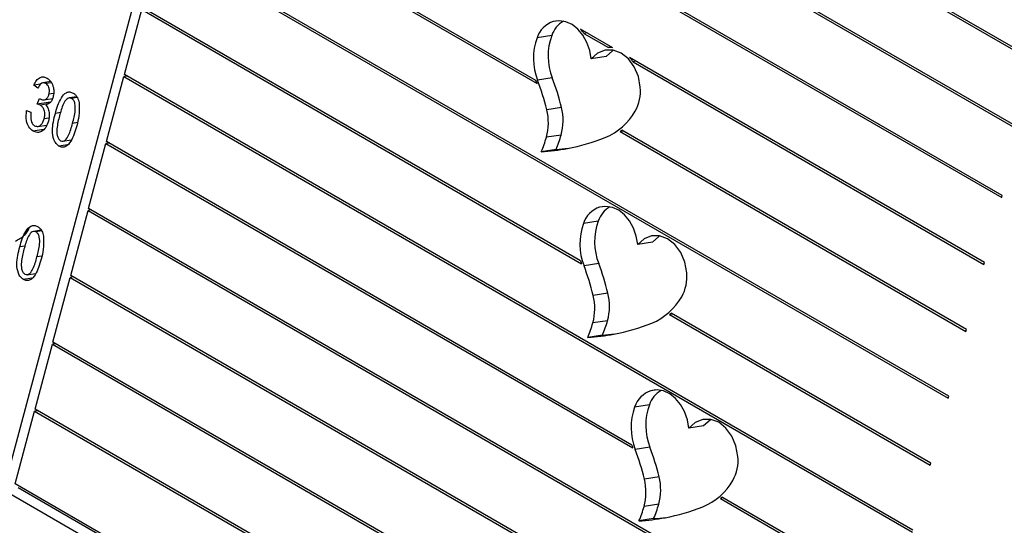
# Model space of a CAD drawing. Units: millimetres. Extents: x 0 to 42, y 0 to 29.8.
# Drawn here: x 33.7 to 33.9, y 26.6 to 26.7 of the extents above; entities that cross this region are included whole.
import ezdxf

# ---------------------------------------------------------------- set-up
doc = ezdxf.new("R2010")
doc.units = ezdxf.units.MM

msp = doc.modelspace()

# ---------------------------------------------------------------- linework, layer by layer
at = {"color": 7, "linetype": 'Continuous', "lineweight": 25}
for p, q in [((33.7573832001602, 26.77616445455858), (33.70775753387054, 26.59024319407575)), ((33.74197164304421, 26.71282051795443), (33.86066694125139, 26.6442991808171)), ((33.86074765246629, 26.64460145217322), (33.74205235425911, 26.71312278931055)), ((33.7866732052164, 26.69863316959772), (33.8633540135782, 26.65436628117767)), ((33.8634347247931, 26.65466855253379), (33.7869085075594, 26.69884619739519)), ((33.7878809055993, 26.65181150606734), (33.73399106703393, 26.6829214476774)), ((33.73391035581903, 26.68261885185712), (33.78804907152485, 26.65136523653205)), ((33.73122328349222, 26.67255175149655), (33.84991858169939, 26.60403041435922)), ((33.84999929291429, 26.6043330101795), (33.73130399470712, 26.67285434731683)), ((33.85806050989473, 26.63453431126122), (33.79469022068947, 26.67111720053072)), ((33.79445454956154, 26.67090446673112), (33.85797986892457, 26.63423208045653)), ((33.72592977980874, 26.6527197815801), (33.72853621116541, 26.66248465113598)), ((33.72853621116541, 26.66248465113598), (33.79473531781738, 26.62426872031476)), ((33.79460696310247, 26.62469192622448), (33.72861685213556, 26.66278720640484)), ((33.79945955806696, 26.65674560647158), (33.79458583699466, 26.65955914575876)), ((33.79025335170198, 26.65860076664802), (33.78803874554697, 26.65825383835084)), ((33.79557221373931, 26.65898964849855), (33.79509672704336, 26.65891502579854)), ((33.79509672704336, 26.65891502579854), (33.79877558496037, 26.65679126632853)), ((33.79925107165633, 26.65686588902855), (33.79877558496037, 26.65679126632853)), ((33.79842483537483, 26.65541860511523), (33.79621029946458, 26.65507171736948)), ((33.85537343756791, 26.62446721090065), (33.80198157279829, 26.65528967835748)), ((33.80297961017103, 26.65471344955997), (33.80250412347508, 26.65463882685996)), ((33.80250412347508, 26.65463882685996), (33.85529272635301, 26.62416461508036)), ((33.72324270748193, 26.64265268121952), (33.72584906859385, 26.65241751022398)), ((33.72632455528979, 26.65249213292399), (33.72584906859385, 26.65241751022398)), ((33.72584906859385, 26.65241751022398), (33.84454436680102, 26.58389617308665)), ((33.84462507801592, 26.58419844444276), (33.72592977980874, 26.6527197815801)), ((33.78804907152485, 26.65136523653205), (33.7878809055993, 26.65181150606734)), ((33.79033632830998, 26.65223071202652), (33.78812172215498, 26.6518841081935)), ((33.71330945041895, 26.65128048258608), (33.71232131755561, 26.65112600868815)), ((33.7129233677254, 26.65066205605211), (33.71232131755561, 26.65112600868815)), ((33.71485994516973, 26.65165607657896), (33.71365875998717, 26.65146816230518)), ((33.71494690816716, 26.65149999865945), (33.71411605329352, 26.6513701287223)), ((33.71282818609252, 26.64826594507356), (33.71315069728956, 26.64913422609509)), ((33.71315069728956, 26.64913422609509), (33.7132423315627, 26.64906851097428)), ((33.71384687542102, 26.6489257843766), (33.71511893755383, 26.64912476433947)), ((33.7152810624311, 26.64985869025882), (33.71458528820693, 26.64975001949155)), ((33.71876506141851, 26.64938751686533), (33.71763187315155, 26.64920997906453)), ((33.71884526335899, 26.64927426016177), (33.71798062076179, 26.64913916141034)), ((33.71121993259808, 26.64733957003354), (33.71187579024448, 26.64707734794436)), ((33.71481077384647, 26.64857627124891), (33.71282818609252, 26.64826594507356)), ((33.7143960664183, 26.64829563878155), (33.71329041409237, 26.64812264089531)), ((33.79172222205614, 26.6477763712973), (33.78950761590114, 26.64742944300011)), ((33.71455092096421, 26.64616097617927), (33.71387109229773, 26.64605437237483)), ((33.71633452290963, 26.64700111302852), (33.71554237289187, 26.64687703925656)), ((33.7137684647216, 26.64446167882363), (33.7121964575169, 26.64421543635321)), ((33.71291579885386, 26.64491652107496), (33.71425852720267, 26.64512644507263)), ((33.71886884803297, 26.64549696371432), (33.7181376002113, 26.64538241536262)), ((33.85268636524111, 26.61440011054007), (33.8007876579471, 26.64436059653403)), ((33.71667705385972, 26.64269295831458), (33.71793829830141, 26.64289023585564)), ((33.79167125949182, 26.64363011876521), (33.78945665333681, 26.64328351493219)), ((33.80101161576338, 26.64423123435264), (33.80053612906742, 26.64415661165263)), ((33.80053612906742, 26.64415661165263), (33.8526056540262, 26.61409751471979)), ((33.7173515263642, 26.64216680327504), (33.71608803409059, 26.64196887701657)), ((33.72055563515512, 26.63258558085895), (33.72316199626703, 26.64235040986341)), ((33.72363748296298, 26.64242503256342), (33.72316199626703, 26.64235040986341)), ((33.72316199626703, 26.64235040986341), (33.80246893963717, 26.59656748597277)), ((33.80233537803035, 26.59699345439589), (33.72324270748193, 26.64265268121952)), ((33.79090034094899, 26.6414695830518), (33.78868573479399, 26.64112297921879)), ((33.85797986892457, 26.63423208045653), (33.85806050989473, 26.63453431126122)), ((33.81480409291323, 26.57817710431218), (33.72055563515512, 26.63258558085895)), ((33.71786849258356, 26.62251843994695), (33.72047492394022, 26.63228330950284)), ((33.72095041063617, 26.63235793220285), (33.72047492394022, 26.63228330950284)), ((33.72047492394022, 26.63228330950284), (33.81390786652142, 26.57834561984671)), ((33.7972435645782, 26.63067224951603), (33.79502902866793, 26.63032568623445)), ((33.71340777550429, 26.62931658507483), (33.71227458723732, 26.62913904727403)), ((33.71348797744476, 26.62920332837126), (33.71262333484756, 26.62906822961983)), ((33.71097723699541, 26.62693018123801), (33.71018508697765, 26.62680610746605)), ((33.80541511849579, 26.62749012853467), (33.80320051234079, 26.62714352470166)), ((33.71351156211875, 26.62542603192382), (33.71278031429708, 26.62531148357212)), ((33.79732659386976, 26.62430257004799), (33.79511198771475, 26.6239556417508)), ((33.85529272635301, 26.62416461508036), (33.85537343756791, 26.62446721090065)), ((33.71199424044998, 26.62209587148454), (33.71073081842112, 26.6218979857775)), ((33.71131983819025, 26.62262206707551), (33.71258101238719, 26.62281930406514)), ((33.71518142025675, 26.61245133958638), (33.71778785161341, 26.62221620914227)), ((33.71826326806461, 26.62229079129085), (33.71778785161341, 26.62221620914227)), ((33.71778785161341, 26.62221620914227), (33.81030346803676, 26.56880808060505)), ((33.81013953435725, 26.56925150134967), (33.71786849258356, 26.62251843994695)), ((33.79871243493236, 26.61984785416531), (33.79649782877735, 26.61950125033229)), ((33.80846650642502, 26.61669090808322), (33.80799108997381, 26.61661632593464)), ((33.80799108997381, 26.61661632593464), (33.84723150937258, 26.59396331399865)), ((33.84731215034273, 26.5942658692675), (33.8082238635059, 26.61683105694488)), ((33.79866152505159, 26.61570197678668), (33.79644691889659, 26.61535504848949)), ((33.79789062406996, 26.61354110647124), (33.79567601791495, 26.61319450263823)), ((33.8526056540262, 26.61409751471979), (33.85268636524111, 26.61440011054007)), ((33.71249434792993, 26.60238423922581), (33.71510070904185, 26.61214906823026)), ((33.7155761957378, 26.61222369093027), (33.71510070904185, 26.61214906823026)), ((33.71510070904185, 26.61214906823026), (33.83379600724902, 26.54362773109293)), ((33.83387671846393, 26.54393000244904), (33.71518142025675, 26.61245133958638)), ((33.84991858169939, 26.60403041435922), (33.84999929291429, 26.6043330101795)), ((33.80494774506818, 26.6030593902976), (33.80273313891318, 26.60271278646458)), ((33.70949770700081, 26.59115757353849), (33.71241363671504, 26.60208196786969)), ((33.71288912341099, 26.60215626610554), (33.71241363671504, 26.60208196786969)), ((33.71241363671504, 26.60208196786969), (33.81724807451065, 26.54156233512689)), ((33.81709788245987, 26.54199790410096), (33.71249434792993, 26.60238423922581)), ((33.81311922874104, 26.59987722876481), (33.81090469283077, 26.59953066548322)), ((33.80503071289559, 26.59668966520919), (33.80281610674059, 26.59634306137617)), ((33.84723150937258, 26.59396331399865), (33.84731215034273, 26.5942658692675)), ((33.82643945045331, 26.5236485420135), (33.70949770700081, 26.59115757353849)), ((33.80641661542235, 26.59223499494688), (33.80420200926734, 26.59188839111386)), ((33.70775753387054, 26.59024319407575), (33.82599564413849, 26.52198578591784)), ((33.7099720697808, 26.59058975735733), (33.82637143597653, 26.52339383355799)), ((33.80636564407743, 26.58808907194788), (33.80415103792242, 26.58774246811487)), ((33.81612188437666, 26.58903492406772), (33.81564639768072, 26.5889603013677)), ((33.81564639768072, 26.5889603013677), (33.84185729447421, 26.57382907272607)), ((33.84193800568911, 26.57413134408219), (33.8158811731881, 26.58917363330089)), ((33.80559474309579, 26.58592852609661), (33.80338013694079, 26.58558159779944))]:
    msp.add_line(p, q, dxfattribs=at)
at = {"color": 8, "linetype": 'Continuous', "lineweight": 25}
for p, q in [((33.79124466314014, 26.66082612871441), (33.79047639633653, 26.66070578403933)), ((33.79823492869992, 26.6328976622717), (33.79746659165156, 26.63277727704519)), ((33.80593904772575, 26.60528475743291), (33.80517078092215, 26.60516441275783))]:
    msp.add_line(p, q, dxfattribs=at)
at = {"color": 7, "linetype": 'Continuous', "lineweight": 25, "flags": 128}
for points in [[(33.79621029946458, 26.65507171736948), (33.79598609579168, 26.65635107962241), (33.79556304679976, 26.6575611885114), (33.79496111955827, 26.65864485095167), (33.79420878075117, 26.65955067397838), (33.79334153909831, 26.66023593402395), (33.79240048777699, 26.66066847280287), (33.79143017951834, 26.66082759952821), (33.79047639633653, 26.66070578403933)], [(33.80358907116168, 26.65081204313845), (33.80329032025049, 26.65241119650791), (33.80267360648966, 26.65387659373071), (33.80178806608007, 26.65509113200791), (33.80070447060486, 26.65595742033188), (33.79950962501076, 26.65640644803993), (33.79829885142016, 26.65640208607572), (33.79716892953395, 26.65594500014944), (33.79621029946458, 26.65507171736948)], [(33.79955948122031, 26.65639670749939), (33.79938353568896, 26.65629192844662), (33.79842483537483, 26.65541860511523)], [(33.80320051234079, 26.62714352470166), (33.80297636135145, 26.62842261317971), (33.80255331235953, 26.6296327220687), (33.80195140267923, 26.6307163743711), (33.8011989760662, 26.63162216698424), (33.80033180465808, 26.63230779204542), (33.79939075333677, 26.63274000636016), (33.79842037483336, 26.63289909253407), (33.79746659165156, 26.63277727704519)], [(33.81057926647671, 26.62288386060849), (33.81028059459086, 26.62448304946044), (33.80966381058527, 26.62594840613182), (33.8087782613951, 26.62716262501378), (33.80769475372581, 26.62802894375132), (33.80649983788697, 26.62847793090794), (33.80528904673518, 26.62847390354575), (33.80415919509373, 26.6280168581709), (33.80320051234079, 26.62714352470166)], [(33.80654967653533, 26.62846820050526), (33.80637380124873, 26.62836346200392), (33.80541511849579, 26.62749012853467)], [(33.81090469283077, 26.59953066548322), (33.81068055940263, 26.60080974382342), (33.81025744016596, 26.60201981216098), (33.80965551292447, 26.60310347460124), (33.80890316533677, 26.60400930269688), (33.80803593246451, 26.6046948821377), (33.80709494260735, 26.60512746653697), (33.80612456410395, 26.60528622824671), (33.80517078092215, 26.60516441275783)], [(33.81828345574729, 26.59527099632112), (33.81798471361669, 26.59687014462165), (33.81736799985585, 26.59833554184446), (33.81648245066567, 26.59954976072641), (33.8153989429964, 26.60041607946396), (33.81420401837696, 26.60086507168951), (33.81299324478636, 26.60086103418946), (33.81186331411956, 26.60040395333211), (33.81090469283077, 26.59953066548322)], [(33.81425386580592, 26.60085566068206), (33.81407792027456, 26.60075055716512), (33.81311922874104, 26.59987722876481)]]:
    msp.add_lwpolyline(points, dxfattribs=at)
at = {"color": 7, "linetype": 'Continuous', "lineweight": 25}
for centre, radius, start, end in [((33.79170599446656, 26.65704566203491), 0.00386114033008831, 108.5694949729803, 161.7655163300761), ((33.79418467287261, 26.65720947494109), 0.004170249244401358, 121.4617057832301, 160.5111655992538), ((33.78978729042365, 26.65522846289505), 0.0064638118212182, 34.77385712557761, 42.06621636527248), ((33.79653830273866, 26.6551791540568), 0.009038592587502956, 160.1125913004359, 201.380074927192), ((33.79875398483346, 26.65552592852498), 0.009039656692539392, 160.1139942794098, 201.3785959265692), ((33.79888986482746, 26.65335744784386), 0.003435719615115229, 80.4554275517221, 91.90613984422825), ((33.79742761677406, 26.65109823644831), 0.006189240724725259, 34.89370046162912, 42.62633504210091), ((33.75408998782458, 26.63885355775032), 0.03644110572399025, 13.61139922063221, 20.95154846266081), ((33.75628471523112, 26.63919335194412), 0.03646210513932027, 13.61494356217096, 20.95037180980796), ((33.79758677550328, 26.65021784903186), 0.006031634919919313, 330.3180697203514, 5.653545548817845), ((33.78156725042346, 26.64545377028147), 0.008182462136199872, 344.6192282147867, 13.97226071185473), ((33.78378040635477, 26.6458005465581), 0.008183906159934393, 344.6207570935114, 13.97084204483297), ((33.79471156331059, 26.65188805501195), 0.009356684237136034, 292.6556060407192, 330.1509381386934), ((33.7948570582344, 26.65141640766619), 0.009217184151631088, 308.0347619546557, 310.0479578107232), ((33.77220043139848, 26.64822304285616), 0.01794926549184322, 336.6989142449925, 344.0264318239691), ((33.7744047830376, 26.64857330568745), 0.01796013101546046, 336.7011337697533, 344.0242122992368), ((33.78651626684118, 26.67346061723919), 0.03242999053263919, 280.8430952145771, 291.3363643241496), ((33.78693517769057, 26.67138640481639), 0.03031401291604233, 273.3105271768973, 280.80296777583), ((33.78910829048396, 26.6722212916095), 0.03080388001675841, 273.3351296766395, 276.7416476460222), ((33.79869647133513, 26.62911683152839), 0.00386153666530876, 108.5719264231445, 161.7568556598262), ((33.80117583053217, 26.62928032960377), 0.004171349490866699, 121.4688038309563, 160.5073606916775), ((33.8035290818015, 26.62725082259606), 0.009039119960931678, 160.1125916631553, 201.3796850611635), ((33.80574307263424, 26.62759766041619), 0.0090385139999734, 160.1130528005228, 201.3805729289824), ((33.80386067409022, 26.62726742983452), 0.009605435226488967, 195.5530104519737, 198.1911887589276), ((33.76108305157544, 26.61092585367311), 0.03643821993625742, 13.61170748166388, 20.95200227914596), ((33.76326427507678, 26.61126302137106), 0.03647288569954775, 13.6137729264369, 20.94756926930392), ((33.80457687507838, 26.62228933021694), 0.006031763331336207, 330.3192821512116, 5.656634793652596), ((33.78855822631963, 26.6175253246864), 0.008181782773009275, 344.6177680838696, 13.9752696716849), ((33.79077258759398, 26.6178721013637), 0.008181978665936323, 344.6192466637761, 13.97368099098086), ((33.80170201442946, 26.6239594019663), 0.009356440557872046, 292.6549975744829, 330.1513635257324), ((33.80152653448214, 26.6238575896695), 0.009707027257753768, 311.7565195610827, 313.6258702930849), ((33.77917055013378, 26.62030159766027), 0.01797056666684408, 336.703755333539, 344.0225871496725), ((33.78140194756002, 26.62064146840392), 0.01795248151717127, 336.7022982594394, 344.0294903656094), ((33.79352161016286, 26.64548589438334), 0.03238141870079009, 280.8324249631342, 291.3412933652764), ((33.79393358698212, 26.64337248751768), 0.03022824568082427, 273.3045022873347, 280.8183075622128), ((33.79613807569275, 26.64379008186824), 0.03029970195204263, 273.3158642709807, 276.7789976495972), ((33.80640017466242, 26.60150434969097), 0.003861019376026936, 108.5668983505581, 161.7608555114311), ((33.80888215388834, 26.60166619891577), 0.004173793836613088, 121.4821908803332, 160.5007227484773), ((33.81344720840922, 26.59998469580108), 0.009038507804529642, 160.1123281053789, 201.3801813734076), ((33.81123260225417, 26.59963809196807), 0.009038507804488364, 160.1123281053293, 201.3801813736064), ((33.81178322849199, 26.59972188712791), 0.009833932251073235, 196.108121428168, 198.7093174123355), ((33.76874925214813, 26.58330152453568), 0.03647783251489992, 13.61517801186557, 20.94793862333093), ((33.77096950057614, 26.58364988374896), 0.03647193558342225, 13.61458440593316, 20.94853222938173), ((33.81228078872967, 26.59467661062273), 0.006032023349004816, 330.3187199330152, 5.6550090566755), ((33.79626255890057, 26.58991272650681), 0.008181572145130654, 344.6174916053113, 13.97375294414714), ((33.79847716505565, 26.59025933033982), 0.0081815721450616, 344.6174916052033, 13.97375294429144), ((33.80940610040546, 26.59634651076258), 0.009356465871080338, 292.6551521830944, 330.1513919962968), ((33.7891603658196, 26.59301025542689), 0.01789524089704488, 336.6883307788175, 344.0380117045295), ((33.80848883008495, 26.59707318238089), 0.01081894690910663, 311.4202631223975, 313.1002931769127), ((33.78691944565379, 26.5926719758679), 0.01792282954222215, 336.6962288203983, 344.0355598045372), ((33.80121885951894, 26.61789694130027), 0.03240622817623451, 280.8363821426772, 291.337195074095), ((33.80163777036106, 26.61575865182418), 0.03022731266438453, 273.3044822152893, 280.8185043800645), ((33.80386106898893, 26.61601923734541), 0.03014061262428885, 273.2974467278357, 276.7789663614692)]:
    msp.add_arc(centre, radius, start, end, dxfattribs=at)
for points, knots in [([(33.71232131755561, 26.65112600868815), (33.7124381974311, 26.6513733465795), (33.71267142633597, 26.65186689900062), (33.71319903265762, 26.65231373637006), (33.71378747122814, 26.65242228659059), (33.71413855935184, 26.65226524068854), (33.7143141610427, 26.65218669195937)], [0, 0, 0, 0, 0.2806418209578899, 0.56000902022554, 0.7799322882216808, 1, 1, 1, 1]), ([(33.7143141610427, 26.65218669195937), (33.71452577407483, 26.65201946568261), (33.71494950067115, 26.65168461758579), (33.71526199570497, 26.65084270020633), (33.71534589973434, 26.65003331592744), (33.71525000570424, 26.64957207417687), (33.71520201952896, 26.64934126494433)], [0, 0, 0, 0, 0.2790774156540458, 0.5588149381057606, 0.7792273023433623, 1, 1, 1, 1]), ([(33.71411605329352, 26.6513701287223), (33.71397733503569, 26.65142481683625), (33.71369997908845, 26.65153416130098), (33.71322013277896, 26.65129438087956), (33.71303594681274, 26.65090193116921), (33.7129233677254, 26.65066205605211)], [0, 0, 0, 0, 0.2800580228629588, 0.559953386352854, 1, 1, 1, 1]), ([(33.71458528820693, 26.64975001949155), (33.71461986471265, 26.64991674602674), (33.71468890361528, 26.65024964886912), (33.71460047424757, 26.65075071287191), (33.71440225386353, 26.65115833952452), (33.7142114471519, 26.65129953700846), (33.71411605329352, 26.6513701287223)], [0, 0, 0, 0, 0.2804101778050282, 0.5598949508507587, 0.779969381731385, 1, 1, 1, 1]), ([(33.7132423315627, 26.64906851097428), (33.71339552465516, 26.64899938189215), (33.71370134118329, 26.64886138078813), (33.71413513823447, 26.64898943448325), (33.71444142528213, 26.64931481923093), (33.71453729855864, 26.64960484583077), (33.71458528820693, 26.64975001949155)], [0, 0, 0, 0, 0.2801310007674307, 0.5592203192760421, 0.7793664447080219, 1, 1, 1, 1]), ([(33.71520201952896, 26.64934126494433), (33.71514549589602, 26.64916973507382), (33.7150324804403, 26.64882677186572), (33.71467762218673, 26.64833853091609), (33.7143172273847, 26.64822208843354), (33.71409759648611, 26.64815112634715)], [0, 0, 0, 0, 0.2809906180668506, 0.5618231013343108, 1, 1, 1, 1]), ([(33.71554237289187, 26.64687703925656), (33.71578549724959, 26.64770320112822), (33.71614955004365, 26.64894029041266), (33.71703278161179, 26.64999464031489), (33.71771702843117, 26.65015804188393), (33.7180534274263, 26.65000664615768), (33.71822171829645, 26.64993090717251)], [0, 0, 0, 0, 0.500841013042549, 0.7499559973642927, 0.8749100818078862, 1, 1, 1, 1]), ([(33.71798062076179, 26.64913916141034), (33.7178524208307, 26.64918020081557), (33.71759494713525, 26.64926262338189), (33.71713449452266, 26.64896191762861), (33.71659421202869, 26.64806932885316), (33.7163411832383, 26.64713871992572), (33.71617215217574, 26.64651704436229)], [0, 0, 0, 0, 0.123930295541785, 0.2488986608629604, 0.4982410608476511, 1, 1, 1, 1]), ([(33.7181376002113, 26.64538241536262), (33.71830395434859, 26.64601396500476), (33.71855286926191, 26.64695894976434), (33.71856324877616, 26.64817977265015), (33.71833026642295, 26.64885437106831), (33.71809699944619, 26.64904436965681), (33.71798062076179, 26.64913916141034)], [0, 0, 0, 0, 0.5018534557919285, 0.7509209658780757, 0.8757325588576959, 1, 1, 1, 1]), ([(33.71822171829645, 26.64993090717251), (33.71834438573188, 26.64984731127737), (33.71858960176116, 26.64968020047572), (33.71893847010877, 26.64918627919699), (33.71904946013694, 26.64874053246799), (33.719117215899, 26.64846841874926)], [0, 0, 0, 0, 0.2805292847652619, 0.5607867896555232, 1, 1, 1, 1]), ([(33.7121964575169, 26.64421543635321), (33.7119667752288, 26.64439787918754), (33.71150694181393, 26.64476313726741), (33.71106894367203, 26.64595807748359), (33.71116270427804, 26.64681595217715), (33.71121993259808, 26.64733957003354)], [0, 0, 0, 0, 0.2799746127353375, 0.5605207232920222, 1, 1, 1, 1]), ([(33.71329041409237, 26.64812264089531), (33.71320535178305, 26.64816105897197), (33.71305339315929, 26.64822969052104), (33.7128970240309, 26.6482548633225), (33.71282818609252, 26.64826594507356)], [0, 0, 0, 0, 0.5597728330529482, 1, 1, 1, 1]), ([(33.71387109229773, 26.64605437237483), (33.71391498275851, 26.6462664007924), (33.71400261005222, 26.6466897154738), (33.71390141815082, 26.64732790640988), (33.71365473033774, 26.64785283640886), (33.71341185219534, 26.64803270654452), (33.71329041409237, 26.64812264089531)], [0, 0, 0, 0, 0.2805549319784187, 0.5601278498850754, 0.7800656784789635, 1, 1, 1, 1]), ([(33.71409759648611, 26.64815112634715), (33.71423956770406, 26.64796769757779), (33.71452376178373, 26.6476005149119), (33.71468056262819, 26.64667748090344), (33.71457007231993, 26.6460712827059), (33.71450255745555, 26.64570086660572)], [0, 0, 0, 0, 0.2796758916589201, 0.559847508362629, 1, 1, 1, 1]), ([(33.719117215899, 26.64846841874926), (33.71913933225961, 26.64779791585597), (33.71917894101438, 26.64659709510842), (33.71889230021323, 26.64550052386739), (33.71876571118243, 26.64501624566952)], [0, 0, 0, 0, 0.5583705100503528, 1, 1, 1, 1]), ([(33.71187579024448, 26.64707734794436), (33.7118334900054, 26.64664262018102), (33.71177454427063, 26.64603682342909), (33.71206685863677, 26.64528308928842), (33.7123033914653, 26.64510532186209), (33.71242164461626, 26.64501644811704)], [0, 0, 0, 0, 0.5596195209357085, 0.779834454315018, 1, 1, 1, 1]), ([(33.71242164461626, 26.64501644811704), (33.71259924075266, 26.64495863863544), (33.71295561134808, 26.64484263611536), (33.71354766758575, 26.64520430550647), (33.71374855517016, 26.64573230436817), (33.71387109229773, 26.64605437237483)], [0, 0, 0, 0, 0.2792536828459915, 0.5603601702314439, 1, 1, 1, 1]), ([(33.71608803409059, 26.64196887701657), (33.71593108108885, 26.64208435668744), (33.71561711155995, 26.64231536276863), (33.71520233228839, 26.64312168397), (33.71499903060736, 26.64476638053962), (33.7153247506869, 26.6460316675323), (33.71554237289187, 26.64687703925656)], [0, 0, 0, 0, 0.125018718006787, 0.2500880363038393, 0.4989639714476427, 1, 1, 1, 1]), ([(33.71617215217574, 26.64651704436229), (33.71600609418227, 26.64588684138738), (33.71575759594759, 26.644943771298), (33.71574759608205, 26.64372804511912), (33.71597377734116, 26.64305173760589), (33.71620602650967, 26.64286035107483), (33.71632184373271, 26.64276491109242)], [0, 0, 0, 0, 0.5017538129765601, 0.7508517606053913, 0.8757556059407474, 1, 1, 1, 1]), ([(33.71450255745555, 26.64570086660572), (33.71439172849406, 26.64537356974568), (33.71417045200705, 26.64472010247122), (33.71353900689445, 26.64415561445599), (33.71284151377017, 26.64394400310209), (33.71241142383403, 26.64412498066652), (33.7121964575169, 26.64421543635321)], [0, 0, 0, 0, 0.2804488056559341, 0.5599324009453772, 0.7800466760375759, 1, 1, 1, 1]), ([(33.71876571118243, 26.64501624566952), (33.71852194278113, 26.64419209700185), (33.71815692550037, 26.64295802193705), (33.71727625110062, 26.64190152954844), (33.71659191918258, 26.64174091911787), (33.71625607923565, 26.64189285329854), (33.71608803409059, 26.64196887701657)], [0, 0, 0, 0, 0.5008221848481733, 0.7499280099032432, 0.8748708001084418, 1, 1, 1, 1]), ([(33.71632184373271, 26.64276491109242), (33.71645021094122, 26.64272321314024), (33.7167079212042, 26.64263950024854), (33.7171714504699, 26.64293493047756), (33.71771617628561, 26.64382654134933), (33.71796882760149, 26.64475931614649), (33.7181376002113, 26.64538241536262)], [0, 0, 0, 0, 0.1240050058164178, 0.2489526961795426, 0.4982958504946848, 1, 1, 1, 1]), ([(33.7095219414387, 26.62766309642308), (33.70998693430649, 26.62791997966783), (33.71063445118997, 26.62827769749445), (33.71135119227988, 26.62900749999784), (33.71153664709857, 26.62947276381947), (33.71162923118069, 26.62970503615497)], [0, 0, 0, 0, 0.5605852550259958, 0.7806322255802092, 1, 1, 1, 1]), ([(33.71018508697765, 26.62680610746605), (33.71042822562981, 26.62763227929471), (33.71079229982827, 26.62886938348871), (33.71167544758013, 26.62992367669103), (33.71235984160086, 26.63008717430429), (33.71269617653421, 26.62993573488605), (33.71286443238223, 26.62985997538201)], [0, 0, 0, 0, 0.5008398670624199, 0.7499542813812796, 0.8749114342282787, 1, 1, 1, 1]), ([(33.71286443238223, 26.62985997538201), (33.71298709090892, 26.62977637636192), (33.71323228577522, 26.62960926159944), (33.7135813159164, 26.62911539598398), (33.71369222321682, 26.62866962285615), (33.71375992998478, 26.62839748695875)], [0, 0, 0, 0, 0.2805277619262663, 0.5607760743364462, 1, 1, 1, 1]), ([(33.71262333484756, 26.62906822961983), (33.71249513491647, 26.62910926902507), (33.71223766122103, 26.62919169159139), (33.71177720860844, 26.6288909858381), (33.71123692611447, 26.62799839706265), (33.71098389732408, 26.62706778813522), (33.71081486626152, 26.62644611257179)], [0, 0, 0, 0, 0.123930295541785, 0.2488986608629604, 0.4982410608476511, 1, 1, 1, 1]), ([(33.71278031429708, 26.62531148357212), (33.7129467137113, 26.62594307160072), (33.7131956963723, 26.62688811379781), (33.71320580100476, 26.62810879581725), (33.71297320561867, 26.62878382783142), (33.71273975987659, 26.62897359042958), (33.71262333484756, 26.62906822961983)], [0, 0, 0, 0, 0.501832539043165, 0.7508896682452643, 0.8757626618229849, 1, 1, 1, 1]), ([(33.71375992998478, 26.62839748695875), (33.71378204634539, 26.62772698406547), (33.71382165510016, 26.62652616331792), (33.71353501429901, 26.62542959207689), (33.71340842526821, 26.62494531387902)], [0, 0, 0, 0, 0.5583705100503528, 1, 1, 1, 1]), ([(33.71073081842112, 26.6218979857775), (33.71057387334798, 26.62201346779583), (33.71025992396492, 26.62224447541962), (33.70984498638784, 26.6230507395342), (33.70964178576516, 26.62469546197553), (33.70996748122305, 26.62596074103931), (33.71018508697765, 26.62680610746605)], [0, 0, 0, 0, 0.1250191447819795, 0.2500854763365981, 0.4989622610657821, 1, 1, 1, 1]), ([(33.71081486626152, 26.62644611257179), (33.71064880826805, 26.62581590959688), (33.71040031003336, 26.6248728395075), (33.71039031016783, 26.62365711332861), (33.71061649142694, 26.62298080581539), (33.71084874059544, 26.62278941928432), (33.71096455781849, 26.62269397930192)], [0, 0, 0, 0, 0.5017538129765601, 0.7508517606053913, 0.8757556059407474, 1, 1, 1, 1]), ([(33.71096455781849, 26.62269397930192), (33.711092925027, 26.62265228134973), (33.71135063528997, 26.62256856845804), (33.71181416455568, 26.62286399868706), (33.71235889037138, 26.62375560955883), (33.71261154168727, 26.62468838435599), (33.71278031429708, 26.62531148357212)], [0, 0, 0, 0, 0.1240050058164178, 0.2489526961795426, 0.4982958504946848, 1, 1, 1, 1]), ([(33.71340842526821, 26.62494531387902), (33.71316462585853, 26.62412114719686), (33.71279956476162, 26.6228870539994), (33.71191908481922, 26.62183067120376), (33.71123460285416, 26.62166996315458), (33.7108988280252, 26.62182194136627), (33.71073081842112, 26.6218979857775)], [0, 0, 0, 0, 0.5008237270393525, 0.7499249460694943, 0.874871469875211, 1, 1, 1, 1])]:
    msp.add_open_spline(points, degree=3, knots=knots, dxfattribs=at)

doc.saveas('drawing.dxf')
